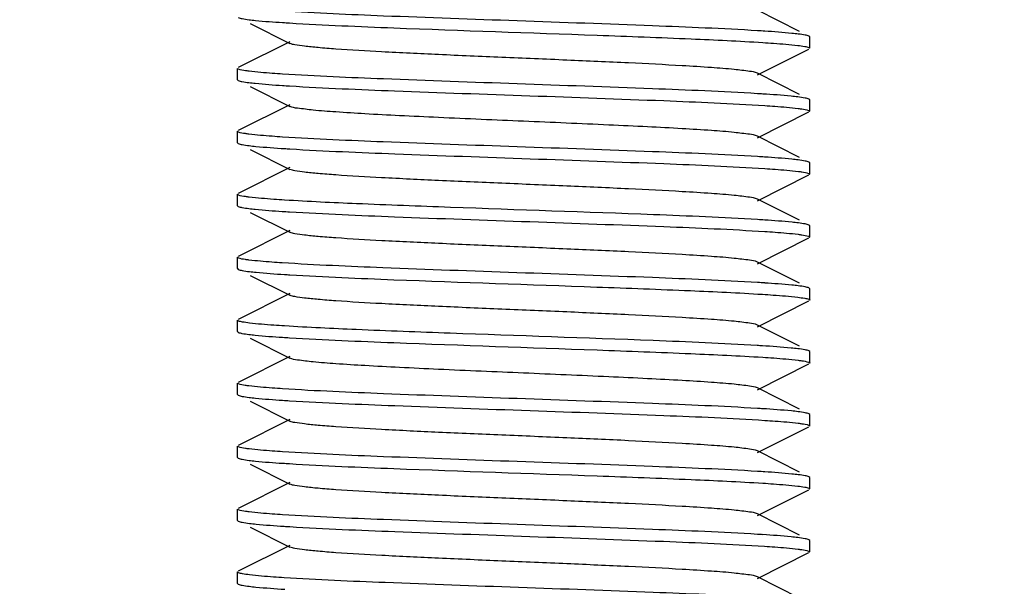
# Model space of a CAD drawing. Units: millimetres. Extents: x 14461 to 18332, y 9121 to 14477.
# Drawn here: x 17869 to 17886, y 12427 to 12437 of the extents above; entities that cross this region are included whole.
import ezdxf

# ---------------------------------------------------------------- set-up
doc = ezdxf.new("R2010")
doc.units = ezdxf.units.MM
doc.layers.add('COTAS', color=7, linetype='Continuous')
doc.styles.add('ARIAL', font='arial.ttf')
doc.dimstyles.new('Diseño_PlanosFabricacion', dxfattribs={"dimscale": 0.8, "dimtxt": 45, "dimasz": 50, "dimexe": 7, "dimexo": 7, "dimgap": 20, "dimtad": 1, "dimtih": 1, "dimtoh": 1, "dimdec": 0, "dimzin": 1, "dimdsep": 46, "dimtxsty": 'ARIAL', "dimcen": 15, "dimadec": 0, "dimazin": 0, "dimtp": 0.05, "dimtm": 0.05, "dimtfac": 1, "dimtdec": 0, "dimtofl": 0, "dimtmove": 0, "dimatfit": 3, "dimfxl": 0, "dimtolj": 1, "dimarcsym": 0})

# ---------------------------------------------------------------- blocks, each defined once
blk = doc.blocks.new('*D6')
at = {"layer": 'COTAS', "color": 0, "lineweight": -2}
for p, q in [((17779.614, 12596.167), (18070.79, 12596.167)), ((18065.19, 12556.167), (18065.19, 12464.55)), ((18065.19, 12324.167), (18065.19, 12395.764)), ((17827.614, 12284.167), (18070.79, 12284.167))]:
    blk.add_line(p, q, dxfattribs=at)
at = {"layer": 'COTAS', "color": 0}
for points in [[(18058.523, 12556.167), (18071.857, 12556.167), (18065.19, 12596.167)], [(18058.523, 12324.167), (18071.857, 12324.167), (18065.19, 12284.167)]]:
    blk.add_solid(points, dxfattribs=at)
at = {"layer": 'Defpoints', "color": 0}
for p in [(17774.014, 12596.167), (17822.014, 12284.167), (18065.19, 12284.167)]:
    blk.add_point(p, dxfattribs=at)
at = {"layer": 'COTAS', "color": 0, "insert": (18065.19, 12430.157), "char_height": 36, "attachment_point": 5, "style": 'ARIAL'}
blk.add_mtext('\\A1;312 mm', dxfattribs=at)

msp = doc.modelspace()

# ---------------------------------------------------------------- linework, layer by layer
at = {"color": 7, "linetype": 'Continuous'}
for p, q in [((17882.837, 12436.462), (17882.099, 12436.832)), ((17873.236, 12436.6), (17873.929, 12436.252)), ((17883.014, 12436.367), (17883.001, 12436.379)), ((17883.014, 12436.167), (17883.014, 12436.367)), ((17873.929, 12436.282), (17873.026, 12435.829)), ((17882.099, 12435.702), (17883.001, 12436.155)), ((17873.014, 12435.617), (17873.014, 12435.817)), ((17882.837, 12435.362), (17882.099, 12435.732)), ((17873.014, 12435.617), (17873.026, 12435.605)), ((17873.236, 12435.5), (17873.929, 12435.152)), ((17873.929, 12435.182), (17873.026, 12434.729)), ((17883.014, 12435.267), (17883.001, 12435.279)), ((17883.014, 12435.067), (17883.014, 12435.267)), ((17882.099, 12434.602), (17883.001, 12435.055)), ((17873.014, 12434.517), (17873.014, 12434.717)), ((17882.837, 12434.262), (17882.099, 12434.632)), ((17873.014, 12434.517), (17873.026, 12434.505)), ((17873.236, 12434.4), (17873.929, 12434.052)), ((17883.014, 12434.167), (17883.001, 12434.179)), ((17883.014, 12433.967), (17883.014, 12434.167)), ((17873.929, 12434.082), (17873.026, 12433.629)), ((17882.099, 12433.502), (17883.001, 12433.955)), ((17873.014, 12433.417), (17873.014, 12433.617)), ((17882.837, 12433.162), (17882.099, 12433.532)), ((17873.014, 12433.417), (17873.026, 12433.405)), ((17873.236, 12433.3), (17873.929, 12432.952)), ((17883.014, 12433.067), (17883.001, 12433.079)), ((17873.929, 12432.982), (17873.026, 12432.529)), ((17883.014, 12432.867), (17883.014, 12433.067)), ((17882.099, 12432.402), (17883.001, 12432.855)), ((17873.014, 12432.317), (17873.014, 12432.517)), ((17882.837, 12432.062), (17882.099, 12432.432)), ((17873.014, 12432.317), (17873.026, 12432.305)), ((17873.236, 12432.2), (17873.929, 12431.852)), ((17873.929, 12431.882), (17873.026, 12431.429)), ((17883.014, 12431.967), (17883.001, 12431.979)), ((17883.014, 12431.767), (17883.014, 12431.967)), ((17882.099, 12431.302), (17883.001, 12431.755)), ((17873.014, 12431.217), (17873.014, 12431.417)), ((17873.014, 12431.217), (17873.026, 12431.205)), ((17882.837, 12430.962), (17882.099, 12431.332)), ((17873.236, 12431.1), (17873.929, 12430.752)), ((17883.014, 12430.867), (17883.001, 12430.879)), ((17883.014, 12430.667), (17883.014, 12430.867)), ((17873.929, 12430.782), (17873.026, 12430.329)), ((17882.099, 12430.202), (17883.001, 12430.655)), ((17873.014, 12430.117), (17873.014, 12430.317)), ((17882.837, 12429.862), (17882.099, 12430.232)), ((17873.014, 12430.117), (17873.026, 12430.105)), ((17873.236, 12430), (17873.929, 12429.652)), ((17873.929, 12429.682), (17873.026, 12429.229)), ((17883.014, 12429.767), (17883.001, 12429.779)), ((17883.014, 12429.567), (17883.014, 12429.767)), ((17882.099, 12429.102), (17883.001, 12429.555)), ((17873.014, 12429.017), (17873.014, 12429.217)), ((17882.837, 12428.762), (17882.099, 12429.132)), ((17873.014, 12429.017), (17873.026, 12429.005)), ((17873.236, 12428.9), (17873.929, 12428.552)), ((17883.014, 12428.667), (17883.001, 12428.679)), ((17883.014, 12428.467), (17883.014, 12428.667)), ((17873.929, 12428.582), (17873.026, 12428.129)), ((17882.099, 12428.002), (17883.001, 12428.455)), ((17873.014, 12427.917), (17873.014, 12428.117)), ((17873.014, 12427.917), (17873.026, 12427.905)), ((17882.837, 12427.662), (17882.099, 12428.032)), ((17873.236, 12427.8), (17873.929, 12427.452)), ((17883.014, 12427.567), (17883.001, 12427.579)), ((17873.929, 12427.482), (17873.026, 12427.029)), ((17883.014, 12427.367), (17883.014, 12427.567)), ((17882.099, 12426.902), (17883.001, 12427.355)), ((17873.014, 12426.817), (17873.014, 12427.017)), ((17882.837, 12426.562), (17882.099, 12426.932)), ((17873.014, 12426.817), (17873.026, 12426.805))]:
    msp.add_line(p, q, dxfattribs=at)
for centre, radius, start, end in [((17875.735, 12466.415), 29.86, 266.2889, 266.5238), ((17880.301, 12406.8), 29.729, 86.2808, 86.5229), ((17875.727, 12465.193), 29.738, 266.2814, 266.523), ((17880.235, 12404.654), 30.777, 86.3471, 86.5285), ((17875.801, 12465.273), 30.92, 266.3576, 266.5285), ((17880.295, 12404.518), 29.811, 86.2856, 86.5236), ((17875.719, 12462.851), 29.596, 266.2712, 266.5229), ((17880.299, 12403.481), 29.748, 86.2826, 86.5229), ((17875.799, 12463.047), 30.894, 266.3546, 266.529), ((17880.297, 12402.338), 29.791, 86.2839, 86.5239), ((17875.732, 12460.873), 29.818, 266.2872, 266.5232), ((17880.216, 12399.936), 31.095, 86.3673, 86.53), ((17875.732, 12459.766), 29.811, 266.2856, 266.5236), ((17880.232, 12399.099), 30.832, 86.3523, 86.528), ((17875.734, 12458.701), 29.846, 266.288, 266.5238), ((17880.301, 12399.111), 29.718, 86.2801, 86.5229), ((17875.782, 12458.372), 30.619, 266.3371, 266.5277), ((17880.233, 12396.918), 30.813, 86.3493, 86.5286)]:
    msp.add_arc(centre, radius, start, end, dxfattribs=at)
for points, knots in [([(17873.026, 12436.705), (17873.047, 12436.694), (17873.111, 12436.682), (17873.174, 12436.672), (17873.215, 12436.667)], [0, 0, 0, 0, 0.356619, 1, 1, 1, 1]), ([(17882.104, 12436.474), (17881.492, 12436.511), (17880.092, 12436.569), (17877.912, 12436.645), (17875.756, 12436.722), (17874.388, 12436.779), (17873.801, 12436.817)], [0, 0, 0, 0, 0.221032, 0.5059, 0.787597, 1, 1, 1, 1]), ([(17873.215, 12436.667), (17873.252, 12436.662), (17873.448, 12436.641), (17873.644, 12436.628), (17873.802, 12436.617)], [0, 0, 0, 0, 0.191188, 1, 1, 1, 1]), ([(17873.924, 12436.61), (17874.532, 12436.573), (17876.323, 12436.499), (17878.663, 12436.421), (17880.813, 12436.34), (17881.778, 12436.295), (17882.196, 12436.268)], [0, 0, 0, 0, 0.220375, 0.649821, 0.848229, 1, 1, 1, 1]), ([(17882.814, 12436.417), (17882.777, 12436.421), (17882.582, 12436.442), (17882.387, 12436.456), (17882.229, 12436.466)], [0, 0, 0, 0, 0.190995, 1, 1, 1, 1]), ([(17883.001, 12436.379), (17882.981, 12436.389), (17882.917, 12436.402), (17882.855, 12436.411), (17882.814, 12436.417)], [0, 0, 0, 0, 0.357004, 1, 1, 1, 1]), ([(17882.099, 12435.732), (17882.057, 12435.752), (17881.918, 12435.77), (17881.653, 12435.804), (17881.259, 12435.833), (17880.645, 12435.872), (17879.802, 12435.914), (17878.751, 12435.961), (17877.643, 12436.008), (17876.564, 12436.054), (17875.596, 12436.101), (17874.894, 12436.141), (17874.445, 12436.176), (17874.206, 12436.199), (17874.042, 12436.223), (17873.956, 12436.238), (17873.929, 12436.252)], [0, 0, 0, 0, 0.016892, 0.050159, 0.098772, 0.161149, 0.275704, 0.40751, 0.546434, 0.681788, 0.803155, 0.901204, 0.939061, 0.968449, 0.988869, 1, 1, 1, 1]), ([(17882.196, 12436.268), (17882.259, 12436.264), (17882.462, 12436.251), (17882.666, 12436.235), (17882.806, 12436.218)], [0, 0, 0, 0, 0.307575, 1, 1, 1, 1]), ([(17882.806, 12436.218), (17882.846, 12436.213), (17882.91, 12436.203), (17882.974, 12436.191), (17882.996, 12436.182)], [0, 0, 0, 0, 0.63106, 1, 1, 1, 1]), ([(17882.996, 12436.182), (17882.997, 12436.181), (17883, 12436.18), (17883.002, 12436.179), (17883.003, 12436.178)], [0, 0, 0, 0, 0.527548, 1, 1, 1, 1]), ([(17883.003, 12436.178), (17883.006, 12436.177), (17883.011, 12436.174), (17883.014, 12436.169), (17883.014, 12436.167)], [0, 0, 0, 0, 0.607108, 1, 1, 1, 1]), ([(17873.025, 12435.805), (17873.022, 12435.807), (17873.017, 12435.81), (17873.014, 12435.815), (17873.014, 12435.817)], [0, 0, 0, 0, 0.610671, 1, 1, 1, 1]), ([(17873.032, 12435.802), (17873.031, 12435.802), (17873.028, 12435.804), (17873.026, 12435.805), (17873.025, 12435.805)], [0, 0, 0, 0, 0.527513, 1, 1, 1, 1]), ([(17873.215, 12435.767), (17873.194, 12435.77), (17873.132, 12435.779), (17873.07, 12435.787), (17873.032, 12435.802)], [0, 0, 0, 0, 0.345685, 1, 1, 1, 1]), ([(17873.802, 12435.717), (17873.742, 12435.721), (17873.546, 12435.735), (17873.35, 12435.75), (17873.215, 12435.767)], [0, 0, 0, 0, 0.307622, 1, 1, 1, 1]), ([(17882.099, 12435.374), (17881.488, 12435.412), (17880.088, 12435.469), (17877.91, 12435.545), (17875.755, 12435.622), (17874.389, 12435.679), (17873.802, 12435.717)], [0, 0, 0, 0, 0.221203, 0.506, 0.787605, 1, 1, 1, 1]), ([(17873.026, 12435.605), (17873.046, 12435.595), (17873.11, 12435.582), (17873.172, 12435.572), (17873.213, 12435.567)], [0, 0, 0, 0, 0.357007, 1, 1, 1, 1]), ([(17873.213, 12435.567), (17873.25, 12435.563), (17873.445, 12435.542), (17873.64, 12435.528), (17873.799, 12435.517)], [0, 0, 0, 0, 0.190972, 1, 1, 1, 1]), ([(17873.924, 12435.51), (17874.535, 12435.472), (17875.935, 12435.415), (17878.116, 12435.339), (17880.272, 12435.262), (17881.64, 12435.205), (17882.227, 12435.166)], [0, 0, 0, 0, 0.221038, 0.505911, 0.787606, 1, 1, 1, 1]), ([(17882.806, 12435.318), (17882.767, 12435.322), (17882.564, 12435.344), (17882.361, 12435.358), (17882.196, 12435.368)], [0, 0, 0, 0, 0.191166, 1, 1, 1, 1]), ([(17883.001, 12435.279), (17882.98, 12435.29), (17882.914, 12435.302), (17882.848, 12435.312), (17882.806, 12435.318)], [0, 0, 0, 0, 0.355263, 1, 1, 1, 1]), ([(17882.099, 12434.632), (17882.057, 12434.652), (17881.918, 12434.67), (17881.653, 12434.704), (17881.259, 12434.733), (17880.755, 12434.765), (17880.157, 12434.796), (17879.232, 12434.84), (17878.014, 12434.892), (17876.795, 12434.944), (17875.871, 12434.988), (17875.272, 12435.019), (17874.769, 12435.051), (17874.374, 12435.08), (17874.109, 12435.114), (17873.97, 12435.131), (17873.929, 12435.152)], [0, 0, 0, 0, 0.016907, 0.050167, 0.098781, 0.161158, 0.235134, 0.318213, 0.500005, 0.681801, 0.764865, 0.838858, 0.901214, 0.949844, 0.983094, 1, 1, 1, 1]), ([(17882.227, 12435.166), (17882.287, 12435.163), (17882.482, 12435.149), (17882.678, 12435.134), (17882.813, 12435.117)], [0, 0, 0, 0, 0.307616, 1, 1, 1, 1]), ([(17882.813, 12435.117), (17882.834, 12435.114), (17882.895, 12435.105), (17882.957, 12435.097), (17882.995, 12435.082)], [0, 0, 0, 0, 0.345534, 1, 1, 1, 1]), ([(17882.995, 12435.082), (17882.996, 12435.081), (17882.999, 12435.08), (17883.002, 12435.079), (17883.003, 12435.078)], [0, 0, 0, 0, 0.527514, 1, 1, 1, 1]), ([(17883.003, 12435.078), (17883.006, 12435.077), (17883.01, 12435.074), (17883.014, 12435.069), (17883.014, 12435.067)], [0, 0, 0, 0, 0.610857, 1, 1, 1, 1]), ([(17873.025, 12434.705), (17873.022, 12434.707), (17873.017, 12434.71), (17873.014, 12434.715), (17873.014, 12434.717)], [0, 0, 0, 0, 0.611701, 1, 1, 1, 1]), ([(17873.033, 12434.702), (17873.031, 12434.702), (17873.029, 12434.703), (17873.026, 12434.705), (17873.025, 12434.705)], [0, 0, 0, 0, 0.527501, 1, 1, 1, 1]), ([(17873.213, 12434.667), (17873.192, 12434.67), (17873.132, 12434.679), (17873.07, 12434.687), (17873.033, 12434.702)], [0, 0, 0, 0, 0.344854, 1, 1, 1, 1]), ([(17873.799, 12434.617), (17873.738, 12434.621), (17873.543, 12434.635), (17873.348, 12434.65), (17873.213, 12434.667)], [0, 0, 0, 0, 0.307844, 1, 1, 1, 1]), ([(17873.026, 12434.505), (17873.047, 12434.494), (17873.112, 12434.482), (17873.176, 12434.472), (17873.218, 12434.467)], [0, 0, 0, 0, 0.355993, 1, 1, 1, 1]), ([(17873.218, 12434.467), (17873.257, 12434.462), (17873.463, 12434.44), (17873.669, 12434.426), (17873.836, 12434.415)], [0, 0, 0, 0, 0.190133, 1, 1, 1, 1]), ([(17882.103, 12434.274), (17881.492, 12434.311), (17880.091, 12434.369), (17877.91, 12434.445), (17875.753, 12434.522), (17874.386, 12434.579), (17873.799, 12434.617)], [0, 0, 0, 0, 0.221096, 0.505982, 0.787711, 1, 1, 1, 1]), ([(17873.928, 12434.409), (17874.54, 12434.372), (17875.941, 12434.315), (17878.12, 12434.238), (17880.275, 12434.162), (17881.642, 12434.105), (17882.228, 12434.066)], [0, 0, 0, 0, 0.221306, 0.506161, 0.787753, 1, 1, 1, 1]), ([(17882.813, 12434.217), (17882.776, 12434.221), (17882.581, 12434.242), (17882.385, 12434.256), (17882.227, 12434.266)], [0, 0, 0, 0, 0.191196, 1, 1, 1, 1]), ([(17883.001, 12434.179), (17882.981, 12434.189), (17882.917, 12434.202), (17882.854, 12434.212), (17882.813, 12434.217)], [0, 0, 0, 0, 0.356694, 1, 1, 1, 1]), ([(17882.099, 12433.532), (17882.057, 12433.553), (17881.918, 12433.57), (17881.653, 12433.604), (17881.259, 12433.633), (17880.645, 12433.672), (17879.802, 12433.714), (17878.751, 12433.761), (17877.643, 12433.808), (17876.564, 12433.854), (17875.596, 12433.901), (17874.894, 12433.941), (17874.445, 12433.976), (17874.206, 12433.999), (17874.042, 12434.023), (17873.956, 12434.038), (17873.929, 12434.052)], [0, 0, 0, 0, 0.016917, 0.050166, 0.098788, 0.161157, 0.275705, 0.407511, 0.546436, 0.681784, 0.803142, 0.901191, 0.939055, 0.968443, 0.988851, 1, 1, 1, 1]), ([(17882.228, 12434.066), (17882.289, 12434.062), (17882.485, 12434.049), (17882.682, 12434.033), (17882.817, 12434.016)], [0, 0, 0, 0, 0.308457, 1, 1, 1, 1]), ([(17882.817, 12434.016), (17882.838, 12434.014), (17882.897, 12434.005), (17882.958, 12433.997), (17882.994, 12433.982)], [0, 0, 0, 0, 0.343574, 1, 1, 1, 1]), ([(17882.994, 12433.982), (17882.996, 12433.982), (17882.998, 12433.981), (17883.001, 12433.979), (17883.002, 12433.979)], [0, 0, 0, 0, 0.527485, 1, 1, 1, 1]), ([(17883.002, 12433.979), (17883.005, 12433.977), (17883.01, 12433.974), (17883.014, 12433.969), (17883.014, 12433.967)], [0, 0, 0, 0, 0.613283, 1, 1, 1, 1]), ([(17873.024, 12433.606), (17873.021, 12433.607), (17873.017, 12433.61), (17873.014, 12433.615), (17873.014, 12433.617)], [0, 0, 0, 0, 0.609116, 1, 1, 1, 1]), ([(17873.032, 12433.602), (17873.03, 12433.603), (17873.028, 12433.604), (17873.025, 12433.605), (17873.024, 12433.606)], [0, 0, 0, 0, 0.527531, 1, 1, 1, 1]), ([(17873.218, 12433.567), (17873.196, 12433.569), (17873.134, 12433.578), (17873.07, 12433.586), (17873.032, 12433.602)], [0, 0, 0, 0, 0.346952, 1, 1, 1, 1]), ([(17873.836, 12433.515), (17873.773, 12433.519), (17873.566, 12433.533), (17873.36, 12433.549), (17873.218, 12433.567)], [0, 0, 0, 0, 0.308578, 1, 1, 1, 1]), ([(17882.104, 12433.174), (17881.497, 12433.211), (17879.707, 12433.285), (17877.37, 12433.362), (17875.221, 12433.444), (17874.255, 12433.488), (17873.836, 12433.515)], [0, 0, 0, 0, 0.22023, 0.649489, 0.847962, 1, 1, 1, 1]), ([(17873.026, 12433.405), (17873.046, 12433.395), (17873.11, 12433.382), (17873.172, 12433.372), (17873.213, 12433.367)], [0, 0, 0, 0, 0.357071, 1, 1, 1, 1]), ([(17873.213, 12433.367), (17873.25, 12433.363), (17873.443, 12433.342), (17873.637, 12433.328), (17873.794, 12433.318)], [0, 0, 0, 0, 0.191154, 1, 1, 1, 1]), ([(17873.924, 12433.31), (17874.535, 12433.272), (17875.935, 12433.215), (17878.116, 12433.139), (17880.273, 12433.062), (17881.64, 12433.005), (17882.227, 12432.966)], [0, 0, 0, 0, 0.221022, 0.505904, 0.787662, 1, 1, 1, 1]), ([(17882.817, 12433.116), (17882.78, 12433.121), (17882.584, 12433.142), (17882.387, 12433.156), (17882.228, 12433.166)], [0, 0, 0, 0, 0.190339, 1, 1, 1, 1]), ([(17883.001, 12433.079), (17882.981, 12433.089), (17882.919, 12433.102), (17882.857, 12433.111), (17882.817, 12433.116)], [0, 0, 0, 0, 0.357594, 1, 1, 1, 1]), ([(17882.099, 12432.432), (17882.057, 12432.453), (17881.918, 12432.47), (17881.653, 12432.504), (17881.259, 12432.533), (17880.645, 12432.572), (17879.802, 12432.614), (17878.751, 12432.661), (17877.643, 12432.708), (17876.564, 12432.754), (17875.596, 12432.801), (17874.895, 12432.841), (17874.445, 12432.876), (17874.206, 12432.898), (17874.042, 12432.923), (17873.956, 12432.938), (17873.929, 12432.952)], [0, 0, 0, 0, 0.016922, 0.050162, 0.098794, 0.161153, 0.275703, 0.407511, 0.546434, 0.681779, 0.803137, 0.901189, 0.939046, 0.968444, 0.988842, 1, 1, 1, 1]), ([(17882.227, 12432.966), (17882.288, 12432.963), (17882.483, 12432.949), (17882.678, 12432.934), (17882.813, 12432.917)], [0, 0, 0, 0, 0.3076, 1, 1, 1, 1]), ([(17882.813, 12432.917), (17882.834, 12432.914), (17882.895, 12432.905), (17882.957, 12432.897), (17882.995, 12432.882)], [0, 0, 0, 0, 0.34547, 1, 1, 1, 1]), ([(17882.995, 12432.882), (17882.996, 12432.881), (17882.999, 12432.88), (17883.002, 12432.879), (17883.003, 12432.878)], [0, 0, 0, 0, 0.527513, 1, 1, 1, 1]), ([(17883.003, 12432.878), (17883.006, 12432.877), (17883.01, 12432.874), (17883.014, 12432.869), (17883.014, 12432.867)], [0, 0, 0, 0, 0.610939, 1, 1, 1, 1]), ([(17873.025, 12432.505), (17873.022, 12432.507), (17873.017, 12432.51), (17873.014, 12432.515), (17873.014, 12432.517)], [0, 0, 0, 0, 0.611868, 1, 1, 1, 1]), ([(17873.033, 12432.502), (17873.031, 12432.502), (17873.029, 12432.503), (17873.026, 12432.505), (17873.025, 12432.505)], [0, 0, 0, 0, 0.527499, 1, 1, 1, 1]), ([(17873.213, 12432.467), (17873.192, 12432.47), (17873.131, 12432.479), (17873.07, 12432.487), (17873.033, 12432.502)], [0, 0, 0, 0, 0.344718, 1, 1, 1, 1]), ([(17873.794, 12432.418), (17873.734, 12432.422), (17873.54, 12432.435), (17873.346, 12432.451), (17873.213, 12432.467)], [0, 0, 0, 0, 0.30767, 1, 1, 1, 1]), ([(17882.103, 12432.074), (17881.491, 12432.111), (17880.088, 12432.169), (17877.905, 12432.245), (17875.748, 12432.322), (17874.38, 12432.38), (17873.794, 12432.418)], [0, 0, 0, 0, 0.221202, 0.506281, 0.787987, 1, 1, 1, 1]), ([(17873.026, 12432.305), (17873.047, 12432.294), (17873.114, 12432.281), (17873.179, 12432.271), (17873.221, 12432.266)], [0, 0, 0, 0, 0.355304, 1, 1, 1, 1]), ([(17873.221, 12432.266), (17873.26, 12432.261), (17873.464, 12432.24), (17873.669, 12432.226), (17873.835, 12432.215)], [0, 0, 0, 0, 0.19093, 1, 1, 1, 1]), ([(17873.929, 12432.209), (17874.535, 12432.173), (17876.322, 12432.099), (17878.657, 12432.021), (17880.803, 12431.94), (17881.768, 12431.896), (17882.186, 12431.869)], [0, 0, 0, 0, 0.22034, 0.649396, 0.847834, 1, 1, 1, 1]), ([(17882.813, 12432.017), (17882.776, 12432.021), (17882.581, 12432.042), (17882.386, 12432.056), (17882.227, 12432.066)], [0, 0, 0, 0, 0.19121, 1, 1, 1, 1]), ([(17883.001, 12431.979), (17882.981, 12431.989), (17882.917, 12432.002), (17882.854, 12432.012), (17882.813, 12432.017)], [0, 0, 0, 0, 0.356721, 1, 1, 1, 1]), ([(17882.099, 12431.332), (17882.057, 12431.353), (17881.918, 12431.37), (17881.653, 12431.404), (17881.259, 12431.433), (17880.645, 12431.472), (17879.802, 12431.514), (17878.751, 12431.561), (17877.643, 12431.608), (17876.564, 12431.654), (17875.596, 12431.701), (17874.895, 12431.741), (17874.445, 12431.776), (17874.206, 12431.799), (17874.042, 12431.823), (17873.956, 12431.838), (17873.929, 12431.852)], [0, 0, 0, 0, 0.016925, 0.050159, 0.098792, 0.161146, 0.275699, 0.407508, 0.54643, 0.681775, 0.803136, 0.901194, 0.939042, 0.96845, 0.988842, 1, 1, 1, 1]), ([(17882.186, 12431.869), (17882.25, 12431.865), (17882.456, 12431.851), (17882.663, 12431.835), (17882.805, 12431.818)], [0, 0, 0, 0, 0.307953, 1, 1, 1, 1]), ([(17882.805, 12431.818), (17882.846, 12431.813), (17882.91, 12431.803), (17882.974, 12431.791), (17882.996, 12431.782)], [0, 0, 0, 0, 0.631296, 1, 1, 1, 1]), ([(17882.996, 12431.782), (17882.997, 12431.781), (17883, 12431.78), (17883.002, 12431.779), (17883.004, 12431.778)], [0, 0, 0, 0, 0.52755, 1, 1, 1, 1]), ([(17883.004, 12431.778), (17883.006, 12431.777), (17883.011, 12431.774), (17883.014, 12431.769), (17883.014, 12431.767)], [0, 0, 0, 0, 0.606887, 1, 1, 1, 1]), ([(17873.024, 12431.406), (17873.021, 12431.407), (17873.017, 12431.41), (17873.014, 12431.415), (17873.014, 12431.417)], [0, 0, 0, 0, 0.607245, 1, 1, 1, 1]), ([(17873.031, 12431.402), (17873.03, 12431.403), (17873.027, 12431.404), (17873.025, 12431.405), (17873.024, 12431.406)], [0, 0, 0, 0, 0.527544, 1, 1, 1, 1]), ([(17873.221, 12431.366), (17873.181, 12431.371), (17873.117, 12431.381), (17873.053, 12431.393), (17873.031, 12431.402)], [0, 0, 0, 0, 0.63092, 1, 1, 1, 1]), ([(17873.835, 12431.315), (17873.772, 12431.319), (17873.567, 12431.333), (17873.362, 12431.349), (17873.221, 12431.366)], [0, 0, 0, 0, 0.307798, 1, 1, 1, 1]), ([(17873.026, 12431.205), (17873.046, 12431.195), (17873.109, 12431.182), (17873.17, 12431.173), (17873.211, 12431.168)], [0, 0, 0, 0, 0.357489, 1, 1, 1, 1]), ([(17882.098, 12430.975), (17881.491, 12431.011), (17879.701, 12431.085), (17877.364, 12431.163), (17875.217, 12431.244), (17874.253, 12431.289), (17873.835, 12431.315)], [0, 0, 0, 0, 0.220526, 0.64978, 0.848126, 1, 1, 1, 1]), ([(17873.211, 12431.168), (17873.248, 12431.163), (17873.444, 12431.141), (17873.642, 12431.128), (17873.801, 12431.117)], [0, 0, 0, 0, 0.190329, 1, 1, 1, 1]), ([(17873.924, 12431.11), (17874.531, 12431.073), (17876.322, 12430.999), (17878.66, 12430.921), (17880.81, 12430.84), (17881.775, 12430.795), (17882.194, 12430.769)], [0, 0, 0, 0, 0.220304, 0.649645, 0.84808, 1, 1, 1, 1]), ([(17882.805, 12430.918), (17882.766, 12430.922), (17882.56, 12430.944), (17882.353, 12430.958), (17882.186, 12430.969)], [0, 0, 0, 0, 0.19076, 1, 1, 1, 1]), ([(17883.001, 12430.879), (17882.98, 12430.89), (17882.913, 12430.902), (17882.848, 12430.912), (17882.805, 12430.918)], [0, 0, 0, 0, 0.35517, 1, 1, 1, 1]), ([(17882.099, 12430.232), (17882.057, 12430.253), (17881.918, 12430.27), (17881.653, 12430.304), (17881.259, 12430.333), (17880.755, 12430.365), (17880.157, 12430.396), (17879.232, 12430.44), (17878.014, 12430.492), (17876.795, 12430.544), (17875.871, 12430.588), (17875.272, 12430.619), (17874.769, 12430.651), (17874.374, 12430.68), (17874.109, 12430.714), (17873.97, 12430.731), (17873.929, 12430.752)], [0, 0, 0, 0, 0.016907, 0.050157, 0.098787, 0.161144, 0.235138, 0.318202, 0.499997, 0.681789, 0.764868, 0.838844, 0.90122, 0.949834, 0.983093, 1, 1, 1, 1]), ([(17882.194, 12430.769), (17882.257, 12430.765), (17882.463, 12430.751), (17882.669, 12430.735), (17882.811, 12430.717)], [0, 0, 0, 0, 0.308652, 1, 1, 1, 1]), ([(17882.811, 12430.717), (17882.832, 12430.714), (17882.894, 12430.705), (17882.957, 12430.697), (17882.995, 12430.682)], [0, 0, 0, 0, 0.346539, 1, 1, 1, 1]), ([(17882.995, 12430.682), (17882.997, 12430.681), (17882.999, 12430.68), (17883.002, 12430.679), (17883.003, 12430.678)], [0, 0, 0, 0, 0.527529, 1, 1, 1, 1]), ([(17883.003, 12430.678), (17883.006, 12430.677), (17883.011, 12430.674), (17883.014, 12430.669), (17883.014, 12430.667)], [0, 0, 0, 0, 0.60963, 1, 1, 1, 1]), ([(17873.025, 12430.305), (17873.022, 12430.307), (17873.017, 12430.309), (17873.014, 12430.315), (17873.014, 12430.317)], [0, 0, 0, 0, 0.613023, 1, 1, 1, 1]), ([(17873.033, 12430.302), (17873.032, 12430.302), (17873.029, 12430.303), (17873.026, 12430.305), (17873.025, 12430.305)], [0, 0, 0, 0, 0.527486, 1, 1, 1, 1]), ([(17873.211, 12430.268), (17873.19, 12430.27), (17873.131, 12430.279), (17873.07, 12430.287), (17873.033, 12430.302)], [0, 0, 0, 0, 0.343789, 1, 1, 1, 1]), ([(17873.801, 12430.217), (17873.741, 12430.221), (17873.543, 12430.235), (17873.346, 12430.251), (17873.211, 12430.268)], [0, 0, 0, 0, 0.308461, 1, 1, 1, 1]), ([(17882.099, 12429.874), (17881.488, 12429.912), (17880.088, 12429.969), (17877.909, 12430.045), (17875.755, 12430.122), (17874.388, 12430.179), (17873.801, 12430.217)], [0, 0, 0, 0, 0.221238, 0.506033, 0.787632, 1, 1, 1, 1]), ([(17873.026, 12430.105), (17873.046, 12430.094), (17873.111, 12430.082), (17873.174, 12430.072), (17873.214, 12430.067)], [0, 0, 0, 0, 0.356703, 1, 1, 1, 1]), ([(17873.214, 12430.067), (17873.252, 12430.062), (17873.447, 12430.041), (17873.642, 12430.028), (17873.801, 12430.017)], [0, 0, 0, 0, 0.191181, 1, 1, 1, 1]), ([(17873.924, 12430.01), (17874.536, 12429.972), (17875.937, 12429.915), (17878.118, 12429.838), (17880.275, 12429.762), (17881.642, 12429.705), (17882.229, 12429.666)], [0, 0, 0, 0, 0.22111, 0.506015, 0.787744, 1, 1, 1, 1]), ([(17882.811, 12429.817), (17882.772, 12429.822), (17882.566, 12429.844), (17882.36, 12429.858), (17882.194, 12429.869)], [0, 0, 0, 0, 0.190064, 1, 1, 1, 1]), ([(17883.001, 12429.779), (17882.981, 12429.789), (17882.916, 12429.802), (17882.852, 12429.812), (17882.811, 12429.817)], [0, 0, 0, 0, 0.356191, 1, 1, 1, 1]), ([(17882.099, 12429.132), (17882.057, 12429.153), (17881.918, 12429.17), (17881.653, 12429.204), (17881.259, 12429.233), (17880.645, 12429.272), (17879.802, 12429.314), (17878.751, 12429.361), (17877.643, 12429.408), (17876.564, 12429.454), (17875.596, 12429.501), (17874.894, 12429.541), (17874.445, 12429.576), (17874.206, 12429.599), (17874.042, 12429.623), (17873.956, 12429.638), (17873.929, 12429.652)], [0, 0, 0, 0, 0.016897, 0.050158, 0.098779, 0.161142, 0.275702, 0.407509, 0.54643, 0.681781, 0.803151, 0.901208, 0.939051, 0.968455, 0.988861, 1, 1, 1, 1]), ([(17882.229, 12429.666), (17882.289, 12429.662), (17882.485, 12429.649), (17882.68, 12429.633), (17882.814, 12429.617)], [0, 0, 0, 0, 0.307802, 1, 1, 1, 1]), ([(17882.814, 12429.617), (17882.835, 12429.614), (17882.896, 12429.605), (17882.958, 12429.597), (17882.995, 12429.582)], [0, 0, 0, 0, 0.34488, 1, 1, 1, 1]), ([(17882.995, 12429.582), (17882.996, 12429.582), (17882.999, 12429.58), (17883.001, 12429.579), (17883.003, 12429.579)], [0, 0, 0, 0, 0.527504, 1, 1, 1, 1]), ([(17883.003, 12429.579), (17883.006, 12429.577), (17883.01, 12429.574), (17883.014, 12429.569), (17883.014, 12429.567)], [0, 0, 0, 0, 0.611666, 1, 1, 1, 1]), ([(17873.025, 12429.205), (17873.022, 12429.207), (17873.017, 12429.21), (17873.014, 12429.215), (17873.014, 12429.217)], [0, 0, 0, 0, 0.610896, 1, 1, 1, 1]), ([(17873.032, 12429.202), (17873.031, 12429.202), (17873.028, 12429.204), (17873.026, 12429.205), (17873.025, 12429.205)], [0, 0, 0, 0, 0.52751, 1, 1, 1, 1]), ([(17873.214, 12429.167), (17873.193, 12429.17), (17873.132, 12429.179), (17873.07, 12429.187), (17873.032, 12429.202)], [0, 0, 0, 0, 0.345505, 1, 1, 1, 1]), ([(17873.801, 12429.117), (17873.741, 12429.121), (17873.545, 12429.135), (17873.349, 12429.15), (17873.214, 12429.167)], [0, 0, 0, 0, 0.30763, 1, 1, 1, 1]), ([(17873.026, 12429.005), (17873.046, 12428.994), (17873.111, 12428.982), (17873.174, 12428.972), (17873.215, 12428.967)], [0, 0, 0, 0, 0.356643, 1, 1, 1, 1]), ([(17873.215, 12428.967), (17873.252, 12428.962), (17873.447, 12428.941), (17873.643, 12428.928), (17873.802, 12428.917)], [0, 0, 0, 0, 0.191187, 1, 1, 1, 1]), ([(17882.104, 12428.774), (17881.492, 12428.811), (17880.092, 12428.869), (17877.912, 12428.945), (17875.755, 12429.022), (17874.388, 12429.079), (17873.801, 12429.117)], [0, 0, 0, 0, 0.221033, 0.505906, 0.787605, 1, 1, 1, 1]), ([(17873.924, 12428.91), (17874.531, 12428.873), (17876.323, 12428.799), (17878.662, 12428.721), (17880.812, 12428.64), (17881.777, 12428.595), (17882.195, 12428.569)], [0, 0, 0, 0, 0.220347, 0.649757, 0.84818, 1, 1, 1, 1]), ([(17882.814, 12428.717), (17882.777, 12428.721), (17882.583, 12428.742), (17882.387, 12428.756), (17882.229, 12428.766)], [0, 0, 0, 0, 0.191017, 1, 1, 1, 1]), ([(17883.001, 12428.679), (17882.981, 12428.689), (17882.917, 12428.702), (17882.855, 12428.711), (17882.814, 12428.717)], [0, 0, 0, 0, 0.357001, 1, 1, 1, 1]), ([(17882.099, 12428.032), (17882.057, 12428.053), (17881.918, 12428.07), (17881.653, 12428.104), (17881.259, 12428.133), (17880.645, 12428.172), (17879.802, 12428.214), (17878.751, 12428.261), (17877.643, 12428.308), (17876.564, 12428.354), (17875.596, 12428.401), (17874.894, 12428.441), (17874.445, 12428.476), (17874.206, 12428.499), (17874.042, 12428.523), (17873.956, 12428.538), (17873.929, 12428.552)], [0, 0, 0, 0, 0.016894, 0.050162, 0.098774, 0.161147, 0.275704, 0.407509, 0.546432, 0.681786, 0.803155, 0.901207, 0.939058, 0.968451, 0.988869, 1, 1, 1, 1]), ([(17882.195, 12428.569), (17882.258, 12428.565), (17882.461, 12428.551), (17882.665, 12428.535), (17882.805, 12428.518)], [0, 0, 0, 0, 0.307584, 1, 1, 1, 1]), ([(17882.805, 12428.518), (17882.846, 12428.513), (17882.91, 12428.503), (17882.974, 12428.491), (17882.996, 12428.482)], [0, 0, 0, 0, 0.631176, 1, 1, 1, 1]), ([(17882.996, 12428.482), (17882.997, 12428.481), (17883, 12428.48), (17883.002, 12428.479), (17883.003, 12428.478)], [0, 0, 0, 0, 0.527549, 1, 1, 1, 1]), ([(17883.003, 12428.478), (17883.006, 12428.477), (17883.011, 12428.474), (17883.014, 12428.469), (17883.014, 12428.467)], [0, 0, 0, 0, 0.606997, 1, 1, 1, 1]), ([(17873.025, 12428.105), (17873.022, 12428.107), (17873.017, 12428.11), (17873.014, 12428.115), (17873.014, 12428.117)], [0, 0, 0, 0, 0.610733, 1, 1, 1, 1]), ([(17873.032, 12428.102), (17873.031, 12428.102), (17873.028, 12428.104), (17873.026, 12428.105), (17873.025, 12428.105)], [0, 0, 0, 0, 0.527512, 1, 1, 1, 1]), ([(17873.215, 12428.067), (17873.194, 12428.07), (17873.132, 12428.079), (17873.07, 12428.087), (17873.032, 12428.102)], [0, 0, 0, 0, 0.345635, 1, 1, 1, 1]), ([(17873.802, 12428.017), (17873.742, 12428.021), (17873.546, 12428.035), (17873.35, 12428.05), (17873.215, 12428.067)], [0, 0, 0, 0, 0.307624, 1, 1, 1, 1]), ([(17882.099, 12427.674), (17881.488, 12427.712), (17880.088, 12427.769), (17877.909, 12427.845), (17875.755, 12427.922), (17874.388, 12427.979), (17873.802, 12428.017)], [0, 0, 0, 0, 0.22122, 0.50603, 0.787631, 1, 1, 1, 1]), ([(17873.026, 12427.905), (17873.047, 12427.894), (17873.113, 12427.882), (17873.179, 12427.872), (17873.221, 12427.866)], [0, 0, 0, 0, 0.3554, 1, 1, 1, 1]), ([(17873.221, 12427.866), (17873.259, 12427.862), (17873.461, 12427.84), (17873.663, 12427.826), (17873.826, 12427.816)], [0, 0, 0, 0, 0.191266, 1, 1, 1, 1]), ([(17873.928, 12427.809), (17874.539, 12427.772), (17875.938, 12427.715), (17878.116, 12427.639), (17880.27, 12427.562), (17881.636, 12427.505), (17882.223, 12427.467)], [0, 0, 0, 0, 0.221128, 0.505872, 0.787491, 1, 1, 1, 1]), ([(17882.805, 12427.618), (17882.767, 12427.622), (17882.564, 12427.644), (17882.36, 12427.658), (17882.195, 12427.669)], [0, 0, 0, 0, 0.191154, 1, 1, 1, 1]), ([(17883.001, 12427.579), (17882.98, 12427.59), (17882.913, 12427.602), (17882.848, 12427.612), (17882.805, 12427.618)], [0, 0, 0, 0, 0.355221, 1, 1, 1, 1]), ([(17882.099, 12426.932), (17882.058, 12426.953), (17881.918, 12426.97), (17881.653, 12427.004), (17881.259, 12427.033), (17880.645, 12427.072), (17879.802, 12427.114), (17878.751, 12427.161), (17877.643, 12427.208), (17876.564, 12427.254), (17875.596, 12427.301), (17874.895, 12427.341), (17874.445, 12427.376), (17874.206, 12427.399), (17874.042, 12427.423), (17873.956, 12427.438), (17873.929, 12427.452)], [0, 0, 0, 0, 0.016903, 0.050169, 0.098773, 0.161147, 0.275698, 0.407501, 0.546427, 0.681782, 0.803149, 0.901199, 0.939061, 0.968446, 0.988867, 1, 1, 1, 1]), ([(17882.223, 12427.467), (17882.284, 12427.463), (17882.48, 12427.449), (17882.677, 12427.434), (17882.812, 12427.417)], [0, 0, 0, 0, 0.307598, 1, 1, 1, 1]), ([(17882.812, 12427.417), (17882.833, 12427.414), (17882.895, 12427.405), (17882.957, 12427.397), (17882.995, 12427.382)], [0, 0, 0, 0, 0.345929, 1, 1, 1, 1]), ([(17882.995, 12427.382), (17882.997, 12427.381), (17882.999, 12427.38), (17883.002, 12427.379), (17883.003, 12427.378)], [0, 0, 0, 0, 0.527519, 1, 1, 1, 1]), ([(17883.003, 12427.378), (17883.006, 12427.377), (17883.01, 12427.374), (17883.014, 12427.369), (17883.014, 12427.367)], [0, 0, 0, 0, 0.610366, 1, 1, 1, 1]), ([(17873.024, 12427.006), (17873.021, 12427.007), (17873.017, 12427.01), (17873.014, 12427.015), (17873.014, 12427.017)], [0, 0, 0, 0, 0.607469, 1, 1, 1, 1]), ([(17873.031, 12427.002), (17873.03, 12427.003), (17873.028, 12427.004), (17873.025, 12427.005), (17873.024, 12427.006)], [0, 0, 0, 0, 0.527542, 1, 1, 1, 1]), ([(17873.221, 12426.966), (17873.181, 12426.971), (17873.117, 12426.981), (17873.053, 12426.993), (17873.031, 12427.002)], [0, 0, 0, 0, 0.630679, 1, 1, 1, 1]), ([(17873.826, 12426.916), (17873.764, 12426.92), (17873.562, 12426.933), (17873.36, 12426.949), (17873.221, 12426.966)], [0, 0, 0, 0, 0.307489, 1, 1, 1, 1]), ([(17882.103, 12426.574), (17881.495, 12426.611), (17880.102, 12426.668), (17877.933, 12426.745), (17875.782, 12426.821), (17874.415, 12426.878), (17873.826, 12426.916)], [0, 0, 0, 0, 0.2205, 0.504657, 0.78634, 1, 1, 1, 1]), ([(17873.026, 12426.805), (17873.047, 12426.794), (17873.112, 12426.782), (17873.176, 12426.772), (17873.218, 12426.767)], [0, 0, 0, 0, 0.355894, 1, 1, 1, 1]), ([(17873.218, 12426.767), (17873.257, 12426.762), (17873.464, 12426.74), (17873.671, 12426.726), (17873.838, 12426.715)], [0, 0, 0, 0, 0.190143, 1, 1, 1, 1])]:
    msp.add_open_spline(points, degree=3, knots=knots, dxfattribs=at)

# ---------------------------------------------------------------- dimensions: what is measured, and where the dimension line sits
at = {"layer": 'COTAS'}
dim = msp.add_linear_dim(base=(18065.19, 12284.167), p1=(17774.014, 12596.167), p2=(17822.014, 12284.167), angle=90, dimstyle='Diseño_PlanosFabricacion', override={"dimpost": ' mm'}, dxfattribs=at)
dim.commit()
dim.dimension.update_dxf_attribs({"geometry": '*D6', "text_midpoint": (18065.19, 12430.157), "dimtype": 160})

doc.saveas('drawing.dxf')
